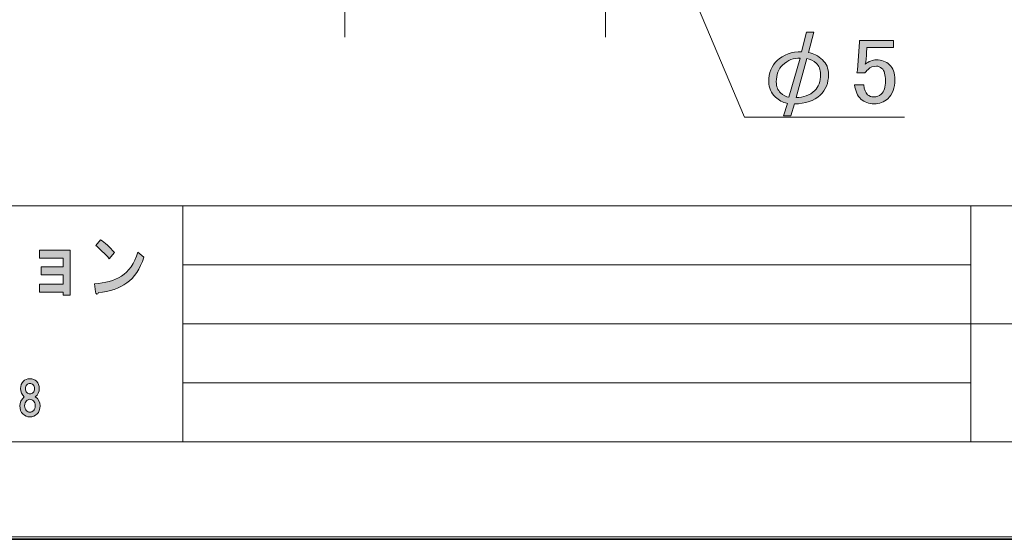
# Model space of a CAD drawing. Units: inches. Extents: x 0 to 296, y 0 to 210.
# Drawn here: x 80 to 147, y 0 to 35 of the extents above; entities that cross this region are included whole.
import ezdxf

# ---------------------------------------------------------------- set-up
doc = ezdxf.new("R2010")
doc.units = ezdxf.units.IN
doc.header["$MEASUREMENT"] = 0
doc.linetypes.add('AI-Linetype-1', pattern=[10.583333, 5.291667, -1.763889, 1.763889, -1.763889])
doc.linetypes.add('AI-Linetype-2', pattern=[10.583333, 5.291667, -1.763889, 1.763889, -1.763889])
doc.layers.add('レイヤー 1', color=7, linetype='Continuous')

# ---------------------------------------------------------------- blocks, each defined once
blk = doc.blocks.new('block 9')
at = {"layer": 'レイヤー 1'}
h = blk.add_hatch(color=7, dxfattribs=at)
h.dxf.hatch_style = 2
edge = h.paths.add_edge_path()
edge.add_spline(control_points=[(131.177, 29.785), (130.873, 30.066), (130.721, 30.414), (130.721, 30.827), (130.721, 31.439), (130.909, 31.918), (131.284, 32.266), (131.73, 32.679), (132.284, 32.877), (132.945, 32.861), (132.945, 32.861), (133.267, 34.2), (133.267, 34.2), (133.267, 34.2), (133.776, 34.2), (133.776, 34.2), (133.776, 34.2), (133.401, 32.811), (133.401, 32.811), (133.74, 32.762), (134.062, 32.596), (134.366, 32.315), (134.633, 32.067), (134.767, 31.736), (134.767, 31.323), (134.767, 30.744), (134.58, 30.281), (134.205, 29.934), (133.776, 29.537), (133.195, 29.339), (132.463, 29.339), (132.463, 29.339), (132.222, 28.52), (132.222, 28.52), (132.222, 28.52), (131.713, 28.52), (131.713, 28.52), (131.713, 28.52), (131.981, 29.364), (131.981, 29.364), (131.659, 29.446), (131.391, 29.587), (131.177, 29.785)], knot_values=[0, 0, 0, 0, 1, 1, 1, 2, 2, 2, 3, 3, 3, 4, 4, 4, 5, 5, 5, 6, 6, 6, 7, 7, 7, 8, 8, 8, 9, 9, 9, 10, 10, 10, 11, 11, 11, 12, 12, 12, 13, 13, 13, 14, 14, 14, 14], degree=3, periodic=1)
edge = h.paths.add_edge_path()
edge.add_spline(control_points=[(131.659, 31.968), (131.373, 31.703), (131.231, 31.323), (131.231, 30.827), (131.231, 30.513), (131.328, 30.265), (131.525, 30.083), (131.704, 29.918), (131.891, 29.818), (132.088, 29.785), (132.088, 29.785), (132.838, 32.439), (132.838, 32.439), (132.409, 32.456), (132.016, 32.299), (131.659, 31.968)], knot_values=[0, 0, 0, 0, 1, 1, 1, 2, 2, 2, 3, 3, 3, 4, 4, 4, 5, 5, 5, 5], degree=3, periodic=1)
edge = h.paths.add_edge_path()
edge.add_spline(control_points=[(133.83, 30.232), (134.098, 30.48), (134.232, 30.852), (134.232, 31.348), (134.232, 31.662), (134.133, 31.91), (133.937, 32.092), (133.74, 32.274), (133.526, 32.381), (133.294, 32.415), (133.294, 32.415), (132.57, 29.76), (132.57, 29.76), (133.07, 29.76), (133.49, 29.918), (133.83, 30.232)], knot_values=[0, 0, 0, 0, 1, 1, 1, 2, 2, 2, 3, 3, 3, 4, 4, 4, 5, 5, 5, 5], degree=3, periodic=1)
h = blk.add_hatch(color=7, dxfattribs=at)
h.dxf.hatch_style = 2
edge = h.paths.add_edge_path()
edge.add_spline(control_points=[(136.858, 33.63), (136.858, 33.63), (139.162, 33.63), (139.162, 33.63), (139.162, 33.63), (139.162, 33.159), (139.162, 33.159), (139.162, 33.159), (137.367, 33.159), (137.367, 33.159), (137.367, 33.159), (137.367, 33.084), (137.367, 33.084), (137.349, 32.77), (137.322, 32.464), (137.286, 32.167), (137.268, 32.117), (137.259, 32.067), (137.259, 32.018), (137.492, 32.216), (137.742, 32.315), (138.01, 32.315), (138.367, 32.315), (138.662, 32.208), (138.894, 31.993), (139.144, 31.761), (139.269, 31.422), (139.269, 30.976), (139.269, 30.414), (139.108, 29.984), (138.787, 29.686), (138.537, 29.454), (138.224, 29.339), (137.849, 29.339), (137.492, 29.339), (137.197, 29.446), (136.965, 29.661), (136.732, 29.876), (136.59, 30.198), (136.536, 30.629), (136.536, 30.629), (137.152, 30.629), (137.152, 30.629), (137.188, 30.314), (137.277, 30.091), (137.42, 29.959), (137.528, 29.86), (137.662, 29.81), (137.822, 29.81), (138.037, 29.81), (138.206, 29.868), (138.331, 29.984), (138.528, 30.166), (138.626, 30.471), (138.626, 30.901), (138.626, 31.315), (138.546, 31.596), (138.385, 31.745), (138.278, 31.844), (138.153, 31.894), (138.01, 31.894), (137.795, 31.894), (137.608, 31.819), (137.447, 31.67), (137.34, 31.571), (137.268, 31.497), (137.233, 31.447), (137.233, 31.447), (136.697, 31.447), (136.697, 31.447), (136.714, 31.513), (136.724, 31.571), (136.724, 31.621), (136.724, 31.621), (136.858, 33.531), (136.858, 33.531), (136.858, 33.531), (136.858, 33.63), (136.858, 33.63)], knot_values=[0, 0, 0, 0, 1, 1, 1, 2, 2, 2, 3, 3, 3, 4, 4, 4, 5, 5, 5, 6, 6, 6, 7, 7, 7, 8, 8, 8, 9, 9, 9, 10, 10, 10, 11, 11, 11, 12, 12, 12, 13, 13, 13, 14, 14, 14, 15, 15, 15, 16, 16, 16, 17, 17, 17, 18, 18, 18, 19, 19, 19, 20, 20, 20, 21, 21, 21, 22, 22, 22, 23, 23, 23, 24, 24, 24, 25, 25, 25, 26, 26, 26, 26], degree=3, periodic=1)
at = {"layer": 'レイヤー 1', "lineweight": 0}
for points, knots in [([(131.177, 29.785), (130.873, 30.066), (130.721, 30.414), (130.721, 30.827), (130.721, 31.439), (130.909, 31.918), (131.284, 32.266), (131.73, 32.679), (132.284, 32.877), (132.945, 32.861), (132.945, 32.861), (133.267, 34.2), (133.267, 34.2), (133.267, 34.2), (133.776, 34.2), (133.776, 34.2), (133.776, 34.2), (133.401, 32.811), (133.401, 32.811), (133.74, 32.762), (134.062, 32.596), (134.366, 32.315), (134.633, 32.067), (134.767, 31.736), (134.767, 31.323), (134.767, 30.744), (134.58, 30.281), (134.205, 29.934), (133.776, 29.537), (133.195, 29.339), (132.463, 29.339), (132.463, 29.339), (132.222, 28.52), (132.222, 28.52), (132.222, 28.52), (131.713, 28.52), (131.713, 28.52), (131.713, 28.52), (131.981, 29.364), (131.981, 29.364), (131.659, 29.446), (131.391, 29.587), (131.177, 29.785)], [0, 0, 0, 0, 1, 1, 1, 2, 2, 2, 3, 3, 3, 4, 4, 4, 5, 5, 5, 6, 6, 6, 7, 7, 7, 8, 8, 8, 9, 9, 9, 10, 10, 10, 11, 11, 11, 12, 12, 12, 13, 13, 13, 14, 14, 14, 14]), ([(136.858, 33.63), (136.858, 33.63), (139.162, 33.63), (139.162, 33.63), (139.162, 33.63), (139.162, 33.159), (139.162, 33.159), (139.162, 33.159), (137.367, 33.159), (137.367, 33.159), (137.367, 33.159), (137.367, 33.084), (137.367, 33.084), (137.349, 32.77), (137.322, 32.464), (137.286, 32.167), (137.268, 32.117), (137.259, 32.067), (137.259, 32.018), (137.492, 32.216), (137.742, 32.315), (138.01, 32.315), (138.367, 32.315), (138.662, 32.208), (138.894, 31.993), (139.144, 31.761), (139.269, 31.422), (139.269, 30.976), (139.269, 30.414), (139.108, 29.984), (138.787, 29.686), (138.537, 29.454), (138.224, 29.339), (137.849, 29.339), (137.492, 29.339), (137.197, 29.446), (136.965, 29.661), (136.732, 29.876), (136.59, 30.198), (136.536, 30.629), (136.536, 30.629), (137.152, 30.629), (137.152, 30.629), (137.188, 30.314), (137.277, 30.091), (137.42, 29.959), (137.528, 29.86), (137.662, 29.81), (137.822, 29.81), (138.037, 29.81), (138.206, 29.868), (138.331, 29.984), (138.528, 30.166), (138.626, 30.471), (138.626, 30.901), (138.626, 31.315), (138.546, 31.596), (138.385, 31.745), (138.278, 31.844), (138.153, 31.894), (138.01, 31.894), (137.795, 31.894), (137.608, 31.819), (137.447, 31.67), (137.34, 31.571), (137.268, 31.497), (137.233, 31.447), (137.233, 31.447), (136.697, 31.447), (136.697, 31.447), (136.714, 31.513), (136.724, 31.571), (136.724, 31.621), (136.724, 31.621), (136.858, 33.531), (136.858, 33.531), (136.858, 33.531), (136.858, 33.63), (136.858, 33.63)], [0, 0, 0, 0, 1, 1, 1, 2, 2, 2, 3, 3, 3, 4, 4, 4, 5, 5, 5, 6, 6, 6, 7, 7, 7, 8, 8, 8, 9, 9, 9, 10, 10, 10, 11, 11, 11, 12, 12, 12, 13, 13, 13, 14, 14, 14, 15, 15, 15, 16, 16, 16, 17, 17, 17, 18, 18, 18, 19, 19, 19, 20, 20, 20, 21, 21, 21, 22, 22, 22, 23, 23, 23, 24, 24, 24, 25, 25, 25, 26, 26, 26, 26]), ([(131.659, 31.968), (131.373, 31.703), (131.231, 31.323), (131.231, 30.827), (131.231, 30.513), (131.328, 30.265), (131.525, 30.083), (131.704, 29.918), (131.891, 29.818), (132.088, 29.785), (132.088, 29.785), (132.838, 32.439), (132.838, 32.439), (132.409, 32.456), (132.016, 32.299), (131.659, 31.968)], [0, 0, 0, 0, 1, 1, 1, 2, 2, 2, 3, 3, 3, 4, 4, 4, 5, 5, 5, 5]), ([(133.83, 30.232), (134.098, 30.48), (134.232, 30.852), (134.232, 31.348), (134.232, 31.662), (134.133, 31.91), (133.937, 32.092), (133.74, 32.274), (133.526, 32.381), (133.294, 32.415), (133.294, 32.415), (132.57, 29.76), (132.57, 29.76), (133.07, 29.76), (133.49, 29.918), (133.83, 30.232)], [0, 0, 0, 0, 1, 1, 1, 2, 2, 2, 3, 3, 3, 4, 4, 4, 5, 5, 5, 5])]:
    blk.add_open_spline(points, degree=3, knots=knots, dxfattribs=at)

msp = doc.modelspace()

# ---------------------------------------------------------------- hatches: boundary and pattern name
at = {"layer": 'レイヤー 1'}
h = msp.add_hatch(color=7, dxfattribs=at)
h.dxf.hatch_style = 2
edge = h.paths.add_edge_path()
edge.add_spline(control_points=[(87.221, 17.201), (86.718, 16.841), (86.079, 16.622), (85.303, 16.545), (85.281, 16.468), (85.242, 16.436), (85.188, 16.449), (85.144, 16.461), (85.117, 16.513), (85.106, 16.603), (85.106, 16.603), (85.04, 17.143), (85.04, 17.143), (85.751, 17.182), (86.357, 17.355), (86.861, 17.664), (87.363, 17.973), (87.735, 18.513), (87.976, 19.285), (87.976, 19.285), (88.385, 18.937), (88.385, 18.937), (88.123, 18.14), (87.735, 17.561), (87.221, 17.201)], knot_values=[0, 0, 0, 0, 0.352778, 0.352778, 0.352778, 0.705556, 0.705556, 0.705556, 1.058333, 1.058333, 1.058333, 1.411111, 1.411111, 1.411111, 1.763889, 1.763889, 1.763889, 2.116667, 2.116667, 2.116667, 2.469444, 2.469444, 2.469444, 2.822222, 2.822222, 2.822222, 2.822222], degree=3, periodic=0)
edge.add_line((87.221, 17.201), (87.221, 17.201))
edge = h.paths.add_edge_path()
edge.add_spline(control_points=[(86.385, 19.265), (86.385, 19.265), (86.041, 18.841), (86.041, 18.841), (85.909, 18.995), (85.751, 19.162), (85.565, 19.342), (85.368, 19.523), (85.226, 19.651), (85.138, 19.728), (85.138, 19.728), (85.434, 20.133), (85.434, 20.133), (85.751, 19.928), (86.068, 19.638), (86.385, 19.265)], knot_values=[0, 0, 0, 0, 0.352778, 0.352778, 0.352778, 0.705556, 0.705556, 0.705556, 1.058333, 1.058333, 1.058333, 1.411111, 1.411111, 1.411111, 1.763889, 1.763889, 1.763889, 1.763889], degree=3, periodic=0)
edge.add_line((86.385, 19.265), (86.385, 19.265))
h = msp.add_hatch(color=7, dxfattribs=at)
h.dxf.hatch_style = 2
h.paths.add_polyline_path([(83.382, 16.374), (82.923, 16.374), (82.923, 16.567), (81.316, 16.567), (81.316, 17.107), (82.907, 17.107), (82.907, 17.744), (81.414, 17.744), (81.414, 18.284), (82.907, 18.284), (82.907, 18.882), (81.316, 18.882), (81.316, 19.422), (83.382, 19.422)])
h = msp.add_hatch(color=7, dxfattribs=at)
h.dxf.hatch_style = 2
edge = h.paths.add_edge_path()
edge.add_spline(control_points=[(81.11, 10.541), (81.234, 10.417), (81.296, 10.252), (81.296, 10.045), (81.296, 9.813), (81.205, 9.627), (81.023, 9.487), (81.238, 9.33), (81.346, 9.127), (81.346, 8.879), (81.346, 8.64), (81.28, 8.453), (81.147, 8.321), (81.015, 8.189), (80.854, 8.123), (80.664, 8.123), (80.473, 8.123), (80.312, 8.189), (80.18, 8.321), (80.048, 8.453), (79.982, 8.64), (79.982, 8.879), (79.982, 9.094), (80.081, 9.297), (80.28, 9.487), (80.114, 9.627), (80.031, 9.813), (80.031, 10.045), (80.031, 10.252), (80.093, 10.417), (80.217, 10.541), (80.325, 10.648), (80.473, 10.702), (80.664, 10.702), (80.854, 10.702), (81.003, 10.648), (81.11, 10.541)], knot_values=[0, 0, 0, 0, 0.352778, 0.352778, 0.352778, 0.705556, 0.705556, 0.705556, 1.058333, 1.058333, 1.058333, 1.411111, 1.411111, 1.411111, 1.763889, 1.763889, 1.763889, 2.116667, 2.116667, 2.116667, 2.469444, 2.469444, 2.469444, 2.822222, 2.822222, 2.822222, 3.175, 3.175, 3.175, 3.527778, 3.527778, 3.527778, 3.880556, 3.880556, 3.880556, 4.233333, 4.233333, 4.233333, 4.233333], degree=3, periodic=0)
edge.add_line((81.11, 10.541), (81.11, 10.541))
edge = h.paths.add_edge_path()
edge.add_spline(control_points=[(80.428, 8.544), (80.494, 8.478), (80.573, 8.445), (80.664, 8.445), (80.755, 8.445), (80.833, 8.478), (80.899, 8.544), (80.982, 8.627), (81.023, 8.738), (81.023, 8.879), (81.023, 9.02), (80.982, 9.131), (80.899, 9.214), (80.833, 9.28), (80.755, 9.313), (80.664, 9.313), (80.573, 9.313), (80.494, 9.28), (80.428, 9.214), (80.345, 9.131), (80.304, 9.02), (80.304, 8.879), (80.304, 8.738), (80.345, 8.627), (80.428, 8.544)], knot_values=[0, 0, 0, 0, 0.352778, 0.352778, 0.352778, 0.705556, 0.705556, 0.705556, 1.058333, 1.058333, 1.058333, 1.411111, 1.411111, 1.411111, 1.763889, 1.763889, 1.763889, 2.116667, 2.116667, 2.116667, 2.469444, 2.469444, 2.469444, 2.822222, 2.822222, 2.822222, 2.822222], degree=3, periodic=0)
edge.add_line((80.428, 8.544), (80.428, 8.544))
edge = h.paths.add_edge_path()
edge.add_spline(control_points=[(80.875, 10.293), (80.817, 10.351), (80.747, 10.38), (80.664, 10.38), (80.581, 10.38), (80.511, 10.351), (80.453, 10.293), (80.387, 10.227), (80.354, 10.14), (80.354, 10.032), (80.354, 9.925), (80.387, 9.838), (80.453, 9.772), (80.511, 9.714), (80.581, 9.685), (80.664, 9.685), (80.747, 9.685), (80.817, 9.714), (80.875, 9.772), (80.941, 9.838), (80.974, 9.925), (80.974, 10.032), (80.974, 10.14), (80.941, 10.227), (80.875, 10.293)], knot_values=[0, 0, 0, 0, 0.352778, 0.352778, 0.352778, 0.705556, 0.705556, 0.705556, 1.058333, 1.058333, 1.058333, 1.411111, 1.411111, 1.411111, 1.763889, 1.763889, 1.763889, 2.116667, 2.116667, 2.116667, 2.469444, 2.469444, 2.469444, 2.822222, 2.822222, 2.822222, 2.822222], degree=3, periodic=0)
edge.add_line((80.875, 10.293), (80.875, 10.293))

# ---------------------------------------------------------------- linework, layer by layer
at = {"layer": 'レイヤー 1', "lineweight": 0}
for points in [[(0, 209.55), (296.333, 209.55), (296.333, 0), (0, 0), (0, 209.55)], [(0, 209.55), (296.333, 209.55), (296.333, 0), (0, 0), (0, 209.55)], [(0, 209.55), (296.333, 209.55), (296.333, 0), (0, 0), (0, 209.55)], [(0, 209.55), (296.333, 209.55), (296.333, 0), (0, 0), (0, 209.55)], [(0, 209.55), (296.333, 209.55), (296.333, 0), (0, 0), (0, 209.55)], [(0, 209.55), (296.333, 209.55), (296.333, 0), (0, 0), (0, 209.55)], [(0, 209.55), (296.333, 209.55), (296.333, 0), (0, 0), (0, 209.55)], [(0, 209.55), (296.333, 209.55), (296.333, 0), (0, 0), (0, 209.55)], [(0, 209.55), (296.333, 209.55), (296.333, 0), (0, 0), (0, 209.55)], [(0, 209.55), (296.333, 209.55), (296.333, 0), (0, 0), (0, 209.55)], [(83.382, 16.374), (82.923, 16.374), (82.923, 16.567), (81.316, 16.567), (81.316, 17.107), (82.907, 17.107), (82.907, 17.744), (81.414, 17.744), (81.414, 18.284), (82.907, 18.284), (82.907, 18.882), (81.316, 18.882), (81.316, 19.422), (83.382, 19.422), (83.382, 16.374)]]:
    msp.add_lwpolyline(points, dxfattribs=at)
at = {"layer": 'レイヤー 1', "color": 7, "lineweight": 35}
msp.add_lwpolyline([(296.386, -0.175), (0.052, -0.175), (0.052, 209.376), (296.386, 209.376), (296.386, -0.175)], dxfattribs=at)
at = {"layer": 'レイヤー 1', "color": 7, "lineweight": 18}
for points in [[(290.343, 202.322), (6.477, 202.322), (6.477, 22.427), (290.343, 22.427), (290.343, 202.322)], [(129.071, 28.446), (119.648, 50.705)], [(129.071, 28.446), (139.906, 28.446)], [(6.477, 6.425), (91.017, 6.425), (91.017, 22.427), (6.477, 22.427), (6.477, 6.425)], [(144.406, 6.425), (91.017, 6.425), (91.017, 22.427), (144.406, 22.427), (144.406, 6.425)], [(159.731, 14.426), (144.406, 14.426), (144.406, 22.427), (159.731, 22.427), (159.731, 14.426)], [(91.017, 18.426), (144.406, 18.426)], [(91.017, 14.426), (144.406, 14.426)], [(159.731, 6.425), (144.406, 6.425), (144.406, 14.426), (159.731, 14.426), (159.731, 6.425)], [(91.017, 10.425), (144.406, 10.425)]]:
    msp.add_lwpolyline(points, dxfattribs=at)
at = {"layer": 'レイヤー 1', "color": 7, "linetype": 'AI-Linetype-1', "lineweight": 18}
msp.add_lwpolyline([(102.002, 33.867), (102.002, 153.393)], dxfattribs=at)
at = {"layer": 'レイヤー 1', "color": 7, "linetype": 'AI-Linetype-2', "lineweight": 18}
msp.add_lwpolyline([(119.648, 33.867), (119.648, 153.393)], dxfattribs=at)
at = {"layer": 'レイヤー 1', "lineweight": 0}
for points, knots in [([(86.385, 19.265), (86.385, 19.265), (86.041, 18.841), (86.041, 18.841), (85.909, 18.995), (85.751, 19.162), (85.565, 19.342), (85.368, 19.523), (85.226, 19.651), (85.138, 19.728), (85.138, 19.728), (85.434, 20.133), (85.434, 20.133), (85.751, 19.928), (86.068, 19.638), (86.385, 19.265)], [0, 0, 0, 0, 1, 1, 1, 2, 2, 2, 3, 3, 3, 4, 4, 4, 5, 5, 5, 5]), ([(87.221, 17.201), (86.718, 16.841), (86.079, 16.622), (85.303, 16.545), (85.281, 16.468), (85.242, 16.436), (85.188, 16.449), (85.144, 16.461), (85.117, 16.513), (85.106, 16.603), (85.106, 16.603), (85.04, 17.143), (85.04, 17.143), (85.751, 17.182), (86.357, 17.355), (86.861, 17.664), (87.363, 17.973), (87.735, 18.513), (87.976, 19.285), (87.976, 19.285), (88.385, 18.937), (88.385, 18.937), (88.123, 18.14), (87.735, 17.561), (87.221, 17.201)], [0, 0, 0, 0, 1, 1, 1, 2, 2, 2, 3, 3, 3, 4, 4, 4, 5, 5, 5, 6, 6, 6, 7, 7, 7, 8, 8, 8, 8]), ([(81.11, 10.541), (81.234, 10.417), (81.296, 10.252), (81.296, 10.045), (81.296, 9.813), (81.205, 9.627), (81.023, 9.487), (81.238, 9.33), (81.346, 9.127), (81.346, 8.879), (81.346, 8.64), (81.28, 8.453), (81.147, 8.321), (81.015, 8.189), (80.854, 8.123), (80.664, 8.123), (80.473, 8.123), (80.312, 8.189), (80.18, 8.321), (80.048, 8.453), (79.982, 8.64), (79.982, 8.879), (79.982, 9.094), (80.081, 9.297), (80.28, 9.487), (80.114, 9.627), (80.031, 9.813), (80.031, 10.045), (80.031, 10.252), (80.093, 10.417), (80.217, 10.541), (80.325, 10.648), (80.473, 10.702), (80.664, 10.702), (80.854, 10.702), (81.003, 10.648), (81.11, 10.541)], [0, 0, 0, 0, 1, 1, 1, 2, 2, 2, 3, 3, 3, 4, 4, 4, 5, 5, 5, 6, 6, 6, 7, 7, 7, 8, 8, 8, 9, 9, 9, 10, 10, 10, 11, 11, 11, 12, 12, 12, 12]), ([(80.875, 10.293), (80.817, 10.351), (80.747, 10.38), (80.664, 10.38), (80.581, 10.38), (80.511, 10.351), (80.453, 10.293), (80.387, 10.227), (80.354, 10.14), (80.354, 10.032), (80.354, 9.925), (80.387, 9.838), (80.453, 9.772), (80.511, 9.714), (80.581, 9.685), (80.664, 9.685), (80.747, 9.685), (80.817, 9.714), (80.875, 9.772), (80.941, 9.838), (80.974, 9.925), (80.974, 10.032), (80.974, 10.14), (80.941, 10.227), (80.875, 10.293)], [0, 0, 0, 0, 1, 1, 1, 2, 2, 2, 3, 3, 3, 4, 4, 4, 5, 5, 5, 6, 6, 6, 7, 7, 7, 8, 8, 8, 8]), ([(80.428, 8.544), (80.494, 8.478), (80.573, 8.445), (80.664, 8.445), (80.755, 8.445), (80.833, 8.478), (80.899, 8.544), (80.982, 8.627), (81.023, 8.738), (81.023, 8.879), (81.023, 9.02), (80.982, 9.131), (80.899, 9.214), (80.833, 9.28), (80.755, 9.313), (80.664, 9.313), (80.573, 9.313), (80.494, 9.28), (80.428, 9.214), (80.345, 9.131), (80.304, 9.02), (80.304, 8.879), (80.304, 8.738), (80.345, 8.627), (80.428, 8.544)], [0, 0, 0, 0, 1, 1, 1, 2, 2, 2, 3, 3, 3, 4, 4, 4, 5, 5, 5, 6, 6, 6, 7, 7, 7, 8, 8, 8, 8])]:
    msp.add_open_spline(points, degree=3, knots=knots, dxfattribs=at)

# ---------------------------------------------------------------- block references
at = {"layer": 'レイヤー 1'}
msp.add_blockref('block 9', (0, 0), dxfattribs=at)

doc.saveas('drawing.dxf')
